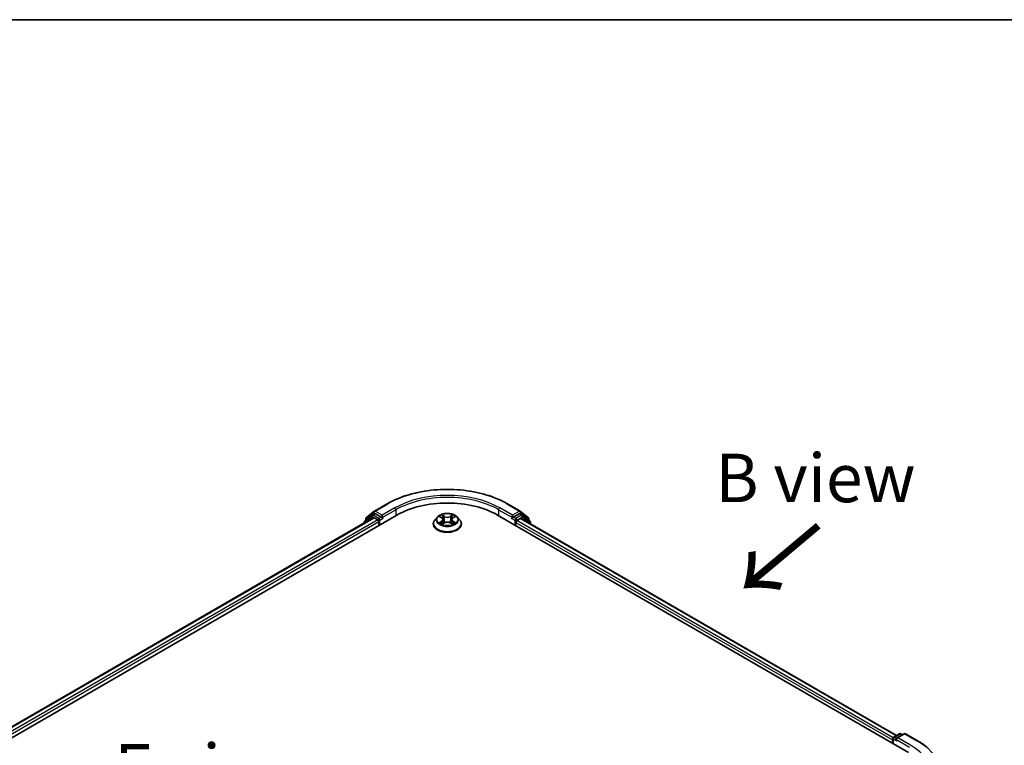
# Model space of a CAD drawing. Units: millimetres. Extents: x 36 to 6613, y 20 to 1284.
# Drawn here: x 197 to 324, y 629 to 722 of the extents above; entities that cross this region are included whole.
import ezdxf

# ---------------------------------------------------------------- set-up
doc = ezdxf.new("R2010")
doc.units = ezdxf.units.MM
doc.header["$LTSCALE"] = 2.5
for name, color, linetype, lineweight in [('Border (ISO)', 7, 'Continuous', 35), ('Symbol (ISO)', 7, 'Continuous', 18), ('Visible (ISO)', 7, 'Continuous', 35), ('Visible Narrow (ISO)', 7, 'Continuous', 25)]:
    doc.layers.add(name, color=color, linetype=linetype, lineweight=lineweight)
doc.styles.add('Note Text (TK)', font='MS PGothic.ttf')

# ---------------------------------------------------------------- blocks, each defined once
blk = doc.blocks.new('Borders tk図枠')
at = {"layer": 'Border (ISO)'}
blk.add_line((14.5, 289), (405.5, 289), dxfattribs=at)

msp = doc.modelspace()

# ---------------------------------------------------------------- linework, layer by layer
at = {"layer": 'Visible (ISO)'}
for p, q in [((242.7788, 659.104), (244.4139, 660.0481)), ((259.9452, 660.0481), (261.5804, 659.104)), ((130.7782, 592.2544), (245.683, 658.5948)), ((242.4898, 658.577), (241.4993, 657.7763)), ((241.7203, 658.2514), (242.7546, 659.0875)), ((242.514, 658.5935), (242.8233, 658.7721)), ((243.6501, 658.3396), (242.9171, 658.7628)), ((243.7827, 658.2631), (243.7827, 658.5693)), ((258.6761, 658.5948), (311.7091, 627.9762)), ((260.5765, 658.5693), (260.5765, 658.2631)), ((261.4421, 658.7628), (260.709, 658.3396)), ((261.8452, 658.5935), (261.5358, 658.7721)), ((261.6045, 659.0875), (262.6389, 658.2514)), ((262.8598, 657.7763), (261.8693, 658.577)), ((132.2103, 594.5018), (242.6462, 658.262)), ((241.4297, 657.6305), (241.4297, 657.5597)), ((241.6506, 657.8986), (241.6506, 658.1056)), ((242.7399, 658.2527), (243.2082, 657.9824)), ((243.3407, 657.7528), (243.3407, 657.2425)), ((243.8157, 658.1806), (243.8215, 658.1772)), ((250.3671, 657.4466), (250.3671, 657.4674)), ((250.8978, 658.3445), (250.5878, 657.9986)), ((251.2021, 658.3821), (251.4676, 658.2233)), ((251.517, 657.4352), (251.7935, 657.5894)), ((251.6315, 658.0048), (251.6827, 657.5276)), ((252.5656, 657.5894), (252.8421, 657.4352)), ((252.7277, 658.0048), (252.6764, 657.5276)), ((252.8915, 658.2233), (253.157, 658.3821)), ((253.4613, 658.3445), (253.7713, 657.9986)), ((253.9921, 657.4466), (253.9921, 657.4674)), ((260.5376, 658.1772), (260.5434, 658.1806)), ((261.0184, 657.2425), (261.0184, 657.6507)), ((261.151, 657.8803), (261.6192, 658.1507)), ((261.713, 658.16), (310.1886, 630.1725)), ((262.7085, 658.1056), (262.7085, 657.8986)), ((262.9295, 657.4576), (262.9295, 657.6305)), ((309.632, 629.5836), (309.632, 629.1754)), ((309.7097, 629.1305), (309.7097, 629.7878)), ((309.8034, 629.9501), (310.5364, 630.3733)), ((311.1555, 630.3736), (310.1516, 629.7939)), ((310.7239, 630.3733), (310.9395, 630.2489)), ((311.343, 630.3736), (312.9782, 629.4295))]:
    msp.add_line(p, q, dxfattribs=at)
for centre, start, end in [((242.6077, 658.4311), 120, 128.948276), ((242.8725, 658.9417), 120, 128.948276), ((261.4866, 658.9417), 51.051724, 60), ((261.7514, 658.4311), 51.051724, 60), ((241.6172, 657.6305), 128.948276, 180), ((241.8381, 658.1056), 128.948276, 180), ((262.521, 658.1056), 0, 51.051724), ((262.742, 657.6305), 0, 51.051724), ((309.8972, 629.7878), 120, 180), ((310.6302, 630.211), 60, 120), ((311.2493, 630.2112), 60, 120)]:
    msp.add_arc(centre, 0.1875, start, end, dxfattribs=at)
for centre, major_axis, start_param, end_param in [((252.1796, 654.844), (9.1875, 0), 0.78539816, 2.35619449), ((242.9171, 658.6097), (-0.0937, 0.1624), 5.49778714, 6.28318531), ((261.4421, 658.6097), (0.0938, 0.1624), 0, 0.78539816), ((242.7399, 658.0996), (-0.0937, 0.1624), 5.49778714, 6.28318531), ((243.2082, 657.8293), (-0.0938, 0.1624), 3.92699082, 5.49778714), ((243.9153, 658.3396), (-0.0938, -0.1624), 5.49778714, 7.06858347), ((260.4439, 658.3396), (0.0938, -0.1624), 5.49778714, 7.06858347), ((261.151, 657.7273), (-0.0937, -0.1624), 3.92699082, 5.49778714), ((261.6192, 657.9976), (0.0938, 0.1624), 0, 0.78539816), ((309.7646, 629.6602), (0.0938, 0.1624), 1.21247675, 2.35619449), ((310.3391, 629.6857), (-0.2652, 0), 4.71238898, 6.28318531), ((310.2065, 629.6091), (-0.0937, 0.1624), 0.78539816, 2.35619449)]:
    msp.add_ellipse(centre, major_axis=major_axis, ratio=0.57735027, start_param=start_param, end_param=end_param, dxfattribs=at)
for points, knots in [([(244.4139, 660.0481), (245.2321, 660.5205), (246.1761, 660.9161), (248.226, 661.5191), (249.3316, 661.7264), (251.5989, 661.9337), (252.7602, 661.9337), (255.0276, 661.7264), (256.1332, 661.5191), (258.1831, 660.9161), (259.1271, 660.5205), (259.9452, 660.0481)], [3.14159265, 3.14159265, 3.14159265, 3.14159265, 3.45575192, 3.45575192, 3.76991118, 3.76991118, 4.08407045, 4.08407045, 4.39822972, 4.39822972, 4.71238898, 4.71238898, 4.71238898, 4.71238898]), ([(253.4613, 658.3445), (253.3846, 658.43), (253.2872, 658.5051), (253.0574, 658.6343), (252.9235, 658.6875), (252.6362, 658.7651), (252.4829, 658.7897), (252.172, 658.8085), (252.0146, 658.803), (251.71, 658.7625), (251.5629, 658.7274), (251.2924, 658.6299), (251.1693, 658.5673), (251.0019, 658.4474), (250.9458, 658.398), (250.8978, 658.3445)], [1.26296478, 1.26296478, 1.26296478, 1.26296478, 1.5839777, 1.5839777, 1.9184063, 1.9184063, 2.25148375, 2.25148375, 2.58279719, 2.58279719, 2.9145331, 2.9145331, 3.24851107, 3.24851107, 3.4494242, 3.4494242, 3.4494242, 3.4494242]), ([(243.6501, 658.3396), (243.6669, 658.3299), (243.6846, 658.3156), (243.7183, 658.2816), (243.7345, 658.262), (243.7576, 658.2346), (243.7661, 658.2245), (243.7831, 658.2063), (243.7916, 658.1982), (243.8048, 658.1876), (243.8102, 658.1838), (243.8157, 658.1806)], [0.1851472285, 0.1851472285, 0.1851472285, 0.1851472285, 0.1965284229, 0.1965284229, 0.2079096173, 0.2079096173, 0.2138595936, 0.2138595936, 0.2198095698, 0.2198095698, 0.2238749427, 0.2238749427, 0.2238749427, 0.2238749427]), ([(250.5878, 657.9986), (250.5599, 657.9674), (250.5342, 657.9352), (250.488, 657.8688), (250.4674, 657.8346), (250.4316, 657.7645), (250.4165, 657.7286), (250.392, 657.6555), (250.3827, 657.6183), (250.3702, 657.5432), (250.3671, 657.5053), (250.3671, 657.4674)], [3.449424205, 3.449424205, 3.449424205, 3.449424205, 3.544937527, 3.544937527, 3.64045085, 3.64045085, 3.735964172, 3.735964172, 3.831477495, 3.831477495, 3.926990817, 3.926990817, 3.926990817, 3.926990817]), ([(250.3671, 657.4466), (250.3671, 657.3348), (250.3965, 657.2233), (250.5108, 657.0098), (250.5977, 656.9082), (250.8218, 656.7238), (250.9611, 656.6419), (251.276, 656.5081), (251.4518, 656.4565), (251.8216, 656.3885), (252.0154, 656.372), (252.4018, 656.3757), (252.5943, 656.3957), (252.9595, 656.4704), (253.1321, 656.5252), (253.4402, 656.6648), (253.5756, 656.7497), (253.7941, 656.9425), (253.8776, 657.0504), (253.9707, 657.2561), (253.9921, 657.3513), (253.9921, 657.4466)], [3.92699082, 3.92699082, 3.92699082, 3.92699082, 4.2267014, 4.2267014, 4.53911238, 4.53911238, 4.86360542, 4.86360542, 5.18933336, 5.18933336, 5.51408383, 5.51408383, 5.83843868, 5.83843868, 6.16327278, 6.16327278, 6.48907018, 6.48907018, 6.81298523, 6.81298523, 7.06858347, 7.06858347, 7.06858347, 7.06858347]), ([(251.3222, 657.5687), (251.3336, 657.5593), (251.3458, 657.5499), (251.372, 657.531), (251.3861, 657.5217), (251.4159, 657.5031), (251.4316, 657.494), (251.4648, 657.476), (251.4822, 657.4673), (251.511, 657.4538), (251.5218, 657.4489), (251.5329, 657.4441)], [4.534901476, 4.534901476, 4.534901476, 4.534901476, 4.605051412, 4.605051412, 4.675201349, 4.675201349, 4.745351285, 4.745351285, 4.815501221, 4.815501221, 4.856375894, 4.856375894, 4.856375894, 4.856375894]), ([(251.6315, 658.0048), (251.6296, 658.0218), (251.6257, 658.0387), (251.614, 658.0715), (251.6062, 658.0875), (251.587, 658.1184), (251.5757, 658.1332), (251.5499, 658.1615), (251.5354, 658.1749), (251.5035, 658.2003), (251.4862, 658.2122), (251.4676, 658.2233)], [0.847301519, 0.847301519, 0.847301519, 0.847301519, 0.988509822, 0.988509822, 1.129718125, 1.129718125, 1.270926428, 1.270926428, 1.412134731, 1.412134731, 1.553343034, 1.553343034, 1.553343034, 1.553343034]), ([(252.5656, 657.5894), (252.5239, 657.6126), (252.4766, 657.6319), (252.3745, 657.6611), (252.3199, 657.6711), (252.2081, 657.6811), (252.151, 657.6811), (252.0392, 657.6711), (251.9846, 657.6611), (251.8826, 657.6319), (251.8352, 657.6126), (251.7935, 657.5894)], [1.58824962, 1.58824962, 1.58824962, 1.58824962, 1.89542757, 1.89542757, 2.20260552, 2.20260552, 2.50978346, 2.50978346, 2.81696141, 2.81696141, 3.12413936, 3.12413936, 3.12413936, 3.12413936]), ([(252.8915, 658.2233), (252.873, 658.2122), (252.8556, 658.2003), (252.8238, 658.1749), (252.8093, 658.1615), (252.7834, 658.1332), (252.7721, 658.1184), (252.7529, 658.0875), (252.7451, 658.0715), (252.7334, 658.0387), (252.7295, 658.0218), (252.7277, 658.0048)], [3.159045946, 3.159045946, 3.159045946, 3.159045946, 3.300254249, 3.300254249, 3.441462552, 3.441462552, 3.582670855, 3.582670855, 3.723879158, 3.723879158, 3.865087461, 3.865087461, 3.865087461, 3.865087461]), ([(252.8262, 657.4441), (252.8373, 657.4489), (252.8482, 657.4538), (252.8769, 657.4673), (252.8943, 657.476), (252.9275, 657.494), (252.9433, 657.5031), (252.9731, 657.5217), (252.9871, 657.531), (253.0134, 657.5499), (253.0256, 657.5593), (253.0369, 657.5687)], [6.139198394, 6.139198394, 6.139198394, 6.139198394, 6.180073066, 6.180073066, 6.250223003, 6.250223003, 6.320372939, 6.320372939, 6.390522875, 6.390522875, 6.460672811, 6.460672811, 6.460672811, 6.460672811]), ([(253.9921, 657.4674), (253.9921, 657.5053), (253.9889, 657.5432), (253.9765, 657.6183), (253.9671, 657.6555), (253.9427, 657.7286), (253.9275, 657.7645), (253.8917, 657.8346), (253.8711, 657.8688), (253.8249, 657.9352), (253.7993, 657.9674), (253.7713, 657.9986)], [0.785398163, 0.785398163, 0.785398163, 0.785398163, 0.880911486, 0.880911486, 0.976424808, 0.976424808, 1.071938131, 1.071938131, 1.167451453, 1.167451453, 1.262964775, 1.262964775, 1.262964775, 1.262964775]), ([(260.5434, 658.1806), (260.5489, 658.1838), (260.5543, 658.1876), (260.5676, 658.1982), (260.5761, 658.2063), (260.593, 658.2245), (260.6016, 658.2346), (260.6246, 658.262), (260.6408, 658.2816), (260.6746, 658.3156), (260.6923, 658.3299), (260.709, 658.3396)], [0.0229880286, 0.0229880286, 0.0229880286, 0.0229880286, 0.0270534015, 0.0270534015, 0.0330033777, 0.0330033777, 0.038953354, 0.038953354, 0.0503345484, 0.0503345484, 0.0617157428, 0.0617157428, 0.0617157428, 0.0617157428]), ([(312.9782, 629.4295), (313.0591, 629.3828), (313.1387, 629.3354), (313.2955, 629.2391), (313.3726, 629.1902), (313.5243, 629.091), (313.5988, 629.0407), (313.7452, 628.9388), (313.8171, 628.8871), (313.9581, 628.7825), (314.0272, 628.7295), (314.0949, 628.6759)], [3.141592654, 3.141592654, 3.141592654, 3.141592654, 3.172644837, 3.172644837, 3.203697021, 3.203697021, 3.234749204, 3.234749204, 3.265801387, 3.265801387, 3.296853571, 3.296853571, 3.296853571, 3.296853571])]:
    msp.add_open_spline(points, degree=3, knots=knots, dxfattribs=at)
at = {"layer": 'Visible Narrow (ISO)'}
for p, q in [((242.8725, 659.0948), (244.5077, 660.0388)), ((259.8515, 660.0388), (261.4866, 659.0948)), ((241.7056, 658.029), (242.7399, 658.8651)), ((242.6077, 658.5842), (242.9171, 658.7628)), ((243.3407, 658.161), (242.6077, 658.5842)), ((242.7399, 658.8651), (242.9171, 658.7628)), ((243.7827, 658.5693), (242.8725, 659.0948)), ((245.4179, 659.5133), (243.7827, 658.5693)), ((243.7827, 658.2631), (245.5504, 659.2837)), ((245.5504, 659.2837), (245.5504, 658.5182)), ((251.8087, 658.4282), (251.4582, 658.6237)), ((251.5667, 658.5149), (251.7871, 658.392)), ((252.9009, 658.6237), (252.5504, 658.4282)), ((252.572, 658.392), (252.7924, 658.5149)), ((258.8087, 659.2837), (260.5765, 658.2631)), ((258.8087, 659.2837), (258.8087, 658.5182)), ((260.5765, 658.5693), (258.9413, 659.5133)), ((261.4866, 659.0948), (260.5765, 658.5693)), ((261.7514, 658.5842), (261.0184, 658.161)), ((261.4421, 658.7628), (261.6192, 658.8651)), ((261.4421, 658.7628), (261.7514, 658.5842)), ((261.6192, 658.8651), (262.6536, 658.029)), ((132.2652, 594.4701), (242.7399, 658.2527)), ((243.2082, 657.9824), (132.7258, 594.1954)), ((132.8553, 593.964), (243.3407, 657.7528)), ((241.6468, 657.685), (242.4751, 658.3546)), ((241.7056, 657.943), (241.7056, 658.029)), ((242.4751, 658.3546), (242.6408, 658.2589)), ((243.6501, 658.3396), (243.3407, 658.161)), ((243.4733, 657.9314), (243.9153, 658.1865)), ((243.4733, 657.319), (243.4733, 657.9314)), ((251.1131, 658.4244), (251.4516, 658.222)), ((251.4516, 657.7938), (251.1131, 657.5914)), ((251.2612, 657.6308), (251.474, 657.758)), ((251.4582, 657.3922), (251.8087, 657.5876)), ((251.474, 657.758), (251.4959, 657.4608)), ((251.7871, 658.392), (251.7556, 657.9494)), ((252.5504, 657.5876), (252.9009, 657.3922)), ((252.572, 658.392), (252.6036, 657.9494)), ((252.8852, 657.758), (252.8632, 657.4608)), ((252.8852, 657.758), (253.098, 657.6308)), ((252.9076, 658.222), (253.246, 658.4244)), ((253.246, 657.5914), (252.9076, 657.7938)), ((260.4439, 658.1865), (260.8858, 657.9314)), ((261.0184, 658.161), (260.709, 658.3396)), ((260.8858, 657.9314), (260.8858, 657.319)), ((261.0184, 657.6507), (309.632, 629.5836)), ((261.151, 657.9314), (261.884, 658.3546)), ((261.151, 657.8803), (261.151, 657.9314)), ((309.7173, 629.8406), (261.151, 657.8803)), ((261.6192, 658.1507), (310.1337, 630.1408)), ((261.884, 658.3546), (262.8746, 657.5539)), ((262.6536, 658.029), (262.6536, 657.943)), ((262.8746, 657.5539), (262.8746, 657.4893)), ((309.7646, 629.0988), (309.7646, 629.7112)), ((309.7646, 629.7112), (310.2065, 629.4561)), ((309.8972, 629.9409), (310.6302, 630.3641)), ((310.1516, 629.7939), (309.8972, 629.9409)), ((310.0739, 629.6857), (311.8417, 628.6651)), ((310.3391, 629.8388), (311.2493, 630.3643)), ((311.9743, 628.8947), (310.3391, 629.8388)), ((310.6302, 630.3641), (310.8846, 630.2172)), ((311.2493, 630.3643), (312.8845, 629.4202))]:
    msp.add_line(p, q, dxfattribs=at)
for centre, major_axis, ratio, start_param, end_param in [((252.1796, 655.6095), (10.8497, 0), 0.57735027, 0.78539816, 2.35619449), ((252.1796, 655.6095), (-9.5625, 0), 0.57735027, 3.92699082, 5.49778714), ((252.1796, 655.4564), (9.375, 0), 0.57735027, 0.78539816, 2.35619449), ((244.5077, 659.8857), (-0.0938, 0.1624), 0.57735027, 5.49778714, 6.28318531), ((259.8515, 659.8857), (0.0938, 0.1624), 0.57735027, 0, 0.78539816), ((242.6077, 658.4311), (-0.1179, 0.1458), 0.8131434, 0, 1.4434523), ((242.6077, 658.4311), (-0.0937, -0.1624), 0.57735027, 3.92699082, 5.49778714), ((242.6077, 658.4311), (-0.0937, 0.1624), 0.57735027, 5.49778714, 6.28318531), ((242.8725, 658.9417), (-0.1179, 0.1458), 0.8131434, 0, 1.4434523), ((242.8725, 658.9417), (-0.0937, -0.1624), 0.57735027, 3.92699082, 5.49778714), ((242.8725, 658.9417), (-0.0938, 0.1624), 0.57735027, 5.49778714, 6.28318531), ((245.4179, 659.3602), (-0.0938, 0.1624), 0.57735027, 3.92699082, 5.49778714), ((252.1796, 658.0079), (-1.2875, 0), 0.57735027, 5.30710262, 5.68847167), ((251.5451, 658.5042), (-0.0255, -0.018), 0.18497367, 1.04331702, 2.43849919), ((251.8087, 658.4027), (-0.0152, -0.0273), 0.56718618, 3.91841516, 5.40194502), ((252.1796, 658.6499), (-0.5339, 0), 0.57735027, 0.80285146, 2.3387412), ((252.5504, 658.4027), (0.0152, -0.0273), 0.56718618, 0.88124028, 2.36477015), ((252.814, 658.5042), (-0.0255, 0.018), 0.18497367, 0.70309346, 2.09827563), ((252.1796, 658.0079), (-1.2875, 0), 0.57735027, 3.7363063, 4.11767534), ((258.9413, 659.3602), (0.0938, 0.1624), 0.57735027, 0.78539816, 2.35619449), ((261.4866, 658.9417), (0.0937, 0.1624), 0.57735027, 0, 0.78539816), ((261.4866, 658.9417), (-0.0938, 0.1624), 0.57735027, 3.92699082, 5.49778714), ((261.4866, 658.9417), (0.1179, 0.1458), 0.8131434, 4.83973301, 6.28318531), ((261.7514, 658.4311), (0.0937, 0.1624), 0.57735027, 0, 0.78539816), ((261.7514, 658.4311), (-0.0938, 0.1624), 0.57735027, 3.92699082, 5.49778714), ((261.7514, 658.4311), (0.1179, 0.1458), 0.8131434, 4.83973301, 6.28318531), ((241.6172, 657.6305), (-0.1875, 0), 0.57735027, 0, 0.53825138), ((241.6172, 657.6305), (-0.1179, 0.1458), 0.8131434, 0, 1.26886792), ((241.8381, 658.1056), (-0.1875, 0), 0.57735027, 0, 0.78539816), ((241.8381, 658.1056), (-0.1179, 0.1458), 0.8131434, 0, 1.4434523), ((243.3407, 658.0079), (-0.0937, -0.1624), 0.57735027, 3.92699082, 5.20400801), ((243.3407, 658.0079), (0.1875, 0), 0.57735027, 4.4332722, 5.49778714), ((243.3407, 658.0079), (-0.0938, 0.1624), 0.57735027, 3.92699082, 5.49778714), ((252.1796, 657.523), (-1.7923, 0), 0.57735027, 5.8056187, 9.90234457), ((252.1796, 657.4674), (-1.8125, 0), 0.57735027, 0, 3.14159265), ((252.1796, 657.4466), (1.8125, 0), 0.57735027, 3.14159265, 6.28318531), ((252.1796, 657.9615), (-1.4432, 0), 0.57735027, 5.8056187, 9.90234457), ((252.1796, 658.0079), (1.2875, 0), 0.57735027, 3.7363063, 4.11767534), ((251.2836, 657.6205), (-0.006, -0.0307), 0.77975364, 4.52690487, 5.92208704), ((251.3741, 657.5556), (-0.0266, -0.0165), 0.72973605, 5.16344533, 5.77548257), ((252.1796, 657.8662), (1.0076, 0), 0.57735027, 2.17629431, 2.42062218), ((251.4516, 658.1965), (0.016, 0.0268), 0.58733849, 0, 0.79427846), ((251.0676, 658.0079), (0.5339, 0), 0.57735027, 5.51524044, 7.05113018), ((251.4516, 657.7683), (0.016, -0.0268), 0.58733849, 0.86378433, 2.3473142), ((251.0676, 657.9846), (0.565, 0), 0.57735027, 5.51524044, 6.34508866), ((251.622, 658.3426), (-0.0301, -0.0083), 0.22291783, 3.85158054, 5.20700366), ((251.7339, 657.9387), (-0.0301, -0.0083), 0.22288452, 3.85157383, 5.20261978), ((252.1796, 658.6267), (0.565, 0), 0.57735027, 3.94444411, 5.48033385), ((251.8087, 657.5621), (-0.0152, 0.0273), 0.56718618, 5.5063628, 6.28318531), ((252.1796, 657.3659), (0.5339, 0), 0.57735027, 0.80285146, 2.3387412), ((252.5504, 657.5621), (0.0152, 0.0273), 0.56718618, 0, 0.7768225), ((252.6252, 657.9387), (-0.0301, 0.0083), 0.22288452, 4.22215818, 5.57320413), ((253.2916, 658.0079), (-0.5339, 0), 0.57735027, 5.51524044, 7.05113018), ((252.7371, 658.3426), (-0.0301, 0.0083), 0.22291783, 4.2177743, 5.57319742), ((253.2916, 657.9846), (-0.565, 0), 0.57735027, 6.22128195, 7.05113018), ((252.1796, 657.8662), (1.0076, 0), 0.57735027, 0.72097047, 0.96529834), ((252.9076, 657.7683), (-0.016, -0.0268), 0.58733849, 3.93587111, 5.41940097), ((252.9076, 658.1965), (-0.016, 0.0268), 0.58733849, 5.48890685, 6.28318531), ((252.1796, 658.0079), (1.2875, 0), 0.57735027, 5.30710262, 5.68847167), ((252.985, 657.5556), (-0.0266, 0.0165), 0.72973605, 3.64929539, 4.26133263), ((253.0756, 657.6205), (0.006, -0.0307), 0.77975364, 0.36109827, 1.75628044), ((261.0184, 658.0079), (-0.0937, -0.1624), 0.57735027, 3.92699082, 5.49778714), ((261.0184, 658.0079), (0.1875, 0), 0.57735027, 3.92699082, 5.49778714), ((261.0184, 658.0079), (-0.0938, 0.1624), 0.57735027, 3.92699082, 5.49778714), ((262.521, 658.1056), (0.1179, 0.1458), 0.8131434, 4.83973301, 6.28318531), ((262.521, 658.1056), (0.1875, 0), 0.57735027, 5.49778714, 6.28318531), ((262.742, 657.6305), (0.1179, 0.1458), 0.8131434, 4.83973301, 6.28318531), ((262.742, 657.6305), (0.1875, 0), 0.57735027, 5.49778714, 6.28318531), ((309.8972, 629.7878), (-0.1875, 0), 0.57735027, 0, 0.78539816), ((309.8972, 629.7878), (0.0938, 0.1624), 0.57735027, 0.78539816, 2.35619449), ((309.8972, 629.7878), (-0.0938, 0.1624), 0.57735027, 5.49778714, 6.28318531), ((310.6302, 630.211), (-0.0938, 0.1624), 0.57735027, 5.49778714, 6.28318531), ((310.6302, 630.211), (0.0937, 0.1624), 0.57735027, 0, 0.78539816), ((311.2493, 630.2112), (-0.0938, 0.1624), 0.57735027, 5.49778714, 6.28318531), ((311.2493, 630.2112), (0.0938, 0.1624), 0.57735027, 0, 0.78539816), ((312.8845, 629.2671), (0.0938, 0.1624), 0.57735027, 0, 0.78539816), ((305.2126, 624.9908), (10.8497, 0), 0.57735027, 5.49778714, 7.06858347), ((305.2126, 624.9908), (9.5625, 0), 0.57735027, 5.49778714, 7.06858347)]:
    msp.add_ellipse(centre, major_axis=major_axis, ratio=ratio, start_param=start_param, end_param=end_param, dxfattribs=at)
msp.add_ellipse((252.1796, 658.0079), major_axis=(1.3384, 0), ratio=0.57735027, dxfattribs=at)
for points, knots in [([(251.5667, 658.5149), (251.5565, 658.5248), (251.5466, 658.5351), (251.5215, 658.5613), (251.5068, 658.5768), (251.4807, 658.6029), (251.4694, 658.6137), (251.4582, 658.6237)], [-0.0320559737, -0.0320559737, -0.0320559737, -0.0320559737, -0.0236501899, -0.0236501899, -0.0102009359, -0.0102009359, 0.0003383294, 0.0003383294, 0.0003383294, 0.0003383294]), ([(251.4582, 658.6237), (251.4651, 658.6128), (251.4721, 658.6003), (251.4889, 658.5692), (251.4988, 658.5499), (251.5179, 658.5168), (251.526, 658.5037), (251.5351, 658.491)], [-0.0003383294, -0.0003383294, -0.0003383294, -0.0003383294, 0.0102009359, 0.0102009359, 0.0236501899, 0.0236501899, 0.0320559737, 0.0320559737, 0.0320559737, 0.0320559737]), ([(251.5351, 658.491), (251.5509, 658.4692), (251.565, 658.4457), (251.589, 658.3963), (251.5988, 658.3704), (251.6061, 658.3445)], [-0.0289828459, -0.0289828459, -0.0289828459, -0.0289828459, -0.0145850634, -0.0145850634, 0, 0, 0, 0]), ([(251.6436, 658.3533), (251.6357, 658.3818), (251.625, 658.4103), (251.599, 658.4648), (251.5837, 658.4908), (251.5667, 658.5149)], [0, 0, 0, 0, 0.0145850634, 0.0145850634, 0.0289828459, 0.0289828459, 0.0289828459, 0.0289828459]), ([(252.7924, 658.5149), (252.7753, 658.4906), (252.7599, 658.4644), (252.734, 658.4099), (252.7234, 658.3816), (252.7155, 658.3533)], [0, 0, 0, 0, 0.014491423, 0.014491423, 0.0289828459, 0.0289828459, 0.0289828459, 0.0289828459]), ([(252.7531, 658.3445), (252.7602, 658.3703), (252.77, 658.396), (252.794, 658.4454), (252.8081, 658.4691), (252.824, 658.491)], [-0.0289828459, -0.0289828459, -0.0289828459, -0.0289828459, -0.014491423, -0.014491423, 0, 0, 0, 0]), ([(252.9009, 658.6237), (252.8918, 658.6155), (252.8825, 658.6068), (252.8641, 658.5887), (252.8551, 658.5794), (252.8354, 658.559), (252.8247, 658.5477), (252.8067, 658.5291), (252.7996, 658.5219), (252.7924, 658.5149)], [-0.0323943032, -0.0323943032, -0.0323943032, -0.0323943032, -0.0237449879, -0.0237449879, -0.0154285, -0.0154285, -0.0059340385, -0.0059340385, 0, 0, 0, 0]), ([(252.824, 658.491), (252.8305, 658.5), (252.8364, 658.5091), (252.8507, 658.5328), (252.8585, 658.547), (252.872, 658.5722), (252.8779, 658.5834), (252.8895, 658.6047), (252.8953, 658.6147), (252.9009, 658.6237)], [0, 0, 0, 0, 0.0059340385, 0.0059340385, 0.0154285, 0.0154285, 0.0237449879, 0.0237449879, 0.0323943032, 0.0323943032, 0.0323943032, 0.0323943032]), ([(251.2626, 658.3459), (251.2576, 658.3516), (251.2522, 658.3569), (251.233, 658.3738), (251.2181, 658.3838), (251.1886, 658.3998), (251.1741, 658.4061), (251.1441, 658.4168), (251.1285, 658.4211), (251.1131, 658.4244)], [0.0019082576, 0.0019082576, 0.0019082576, 0.0019082576, 0.0059340385, 0.0059340385, 0.0154285, 0.0154285, 0.0237449879, 0.0237449879, 0.0323943032, 0.0323943032, 0.0323943032, 0.0323943032]), ([(251.1131, 658.4244), (251.1272, 658.4191), (251.1414, 658.4132), (251.1689, 658.4004), (251.1822, 658.3936), (251.1975, 658.3848), (251.1998, 658.3835), (251.2021, 658.3821)], [-0.0323943032, -0.0323943032, -0.0323943032, -0.0323943032, -0.0237449879, -0.0237449879, -0.0154285, -0.0154285, -0.013913302, -0.013913302, -0.013913302, -0.013913302]), ([(251.2612, 657.6308), (251.2507, 657.6288), (251.2391, 657.6266), (251.2072, 657.6199), (251.1862, 657.6149), (251.1476, 657.6036), (251.1302, 657.5979), (251.1131, 657.5914)], [-0.0320559737, -0.0320559737, -0.0320559737, -0.0320559737, -0.0236501899, -0.0236501899, -0.0102009359, -0.0102009359, 0.0003383294, 0.0003383294, 0.0003383294, 0.0003383294]), ([(251.1131, 657.5914), (251.1319, 657.5954), (251.1509, 657.598), (251.193, 657.6008), (251.2156, 657.6002), (251.2483, 657.5971), (251.2598, 657.5953), (251.2695, 657.5935)], [-0.0003383294, -0.0003383294, -0.0003383294, -0.0003383294, 0.0102009359, 0.0102009359, 0.0236501899, 0.0236501899, 0.0320559737, 0.0320559737, 0.0320559737, 0.0320559737]), ([(251.3517, 657.5659), (251.3408, 657.5835), (251.3273, 657.5981), (251.2967, 657.6199), (251.2796, 657.6272), (251.2612, 657.6308)], [0, 0, 0, 0, 0.0145850634, 0.0145850634, 0.0289828459, 0.0289828459, 0.0289828459, 0.0289828459]), ([(251.2695, 657.5935), (251.2861, 657.5904), (251.3015, 657.5839), (251.3176, 657.5724), (251.3199, 657.5706), (251.3222, 657.5687)], [-0.0289828459, -0.0289828459, -0.0289828459, -0.0289828459, -0.0145850634, -0.0145850634, -0.0120420166, -0.0120420166, -0.0120420166, -0.0120420166]), ([(251.5274, 657.441), (251.5239, 657.4413), (251.5205, 657.4412), (251.5084, 657.4398), (251.5007, 657.4368), (251.4872, 657.4279), (251.4813, 657.4225), (251.4696, 657.4091), (251.4639, 657.4011), (251.4582, 657.3922)], [0.0024401637, 0.0024401637, 0.0024401637, 0.0024401637, 0.0059340385, 0.0059340385, 0.0154285, 0.0154285, 0.0237449879, 0.0237449879, 0.0323943032, 0.0323943032, 0.0323943032, 0.0323943032]), ([(251.4582, 657.3922), (251.4674, 657.4003), (251.4766, 657.408), (251.495, 657.4217), (251.5041, 657.4278), (251.5145, 657.4338), (251.5158, 657.4346), (251.517, 657.4352)], [-0.0323943032, -0.0323943032, -0.0323943032, -0.0323943032, -0.0237449879, -0.0237449879, -0.0154285, -0.0154285, -0.0142996638, -0.0142996638, -0.0142996638, -0.0142996638]), ([(251.6061, 658.3445), (251.6247, 658.2772), (251.6434, 658.2099), (251.6808, 658.0753), (251.6994, 658.008), (251.7181, 657.9407)], [-0.0687798542, -0.0687798542, -0.0687798542, -0.0687798542, -0.0343899271, -0.0343899271, 0, 0, 0, 0]), ([(251.7556, 657.9494), (251.7369, 658.0167), (251.7182, 658.084), (251.6809, 658.2187), (251.6623, 658.286), (251.6436, 658.3533)], [0, 0, 0, 0, 0.0343899271, 0.0343899271, 0.0687798542, 0.0687798542, 0.0687798542, 0.0687798542]), ([(251.7181, 657.9407), (251.7448, 657.8446), (251.7754, 657.7502), (251.8171, 657.6413), (251.8236, 657.6247), (251.8303, 657.6082)], [-0.0982412545, -0.0982412545, -0.0982412545, -0.0982412545, -0.0491206273, -0.0491206273, -0.0402334775, -0.0402334775, -0.0402334775, -0.0402334775]), ([(251.86, 657.6212), (251.854, 657.637), (251.8481, 657.6528), (251.8094, 657.7604), (251.7806, 657.8542), (251.7556, 657.9494)], [0.0405862574, 0.0405862574, 0.0405862574, 0.0405862574, 0.0491206273, 0.0491206273, 0.0982412545, 0.0982412545, 0.0982412545, 0.0982412545]), ([(252.6036, 657.9494), (252.5785, 657.8542), (252.5497, 657.7604), (252.511, 657.6528), (252.5051, 657.637), (252.4991, 657.6212)], [0, 0, 0, 0, 0.0491206273, 0.0491206273, 0.0576549971, 0.0576549971, 0.0576549971, 0.0576549971]), ([(252.5288, 657.6082), (252.5355, 657.6247), (252.5421, 657.6413), (252.5837, 657.7502), (252.6144, 657.8446), (252.641, 657.9407)], [-0.058007777, -0.058007777, -0.058007777, -0.058007777, -0.0491206273, -0.0491206273, 0, 0, 0, 0]), ([(252.7155, 658.3533), (252.6969, 658.286), (252.6782, 658.2187), (252.6409, 658.084), (252.6222, 658.0167), (252.6036, 657.9494)], [0, 0, 0, 0, 0.0343899271, 0.0343899271, 0.0687798542, 0.0687798542, 0.0687798542, 0.0687798542]), ([(252.641, 657.9407), (252.6597, 658.008), (252.6784, 658.0753), (252.7157, 658.2099), (252.7344, 658.2772), (252.7531, 658.3445)], [-0.0687798542, -0.0687798542, -0.0687798542, -0.0687798542, -0.0343899271, -0.0343899271, 0, 0, 0, 0]), ([(252.9009, 657.3922), (252.894, 657.4031), (252.887, 657.4125), (252.8703, 657.43), (252.8604, 657.4367), (252.8434, 657.4409), (252.8378, 657.4414), (252.8317, 657.441)], [-0.0003383294, -0.0003383294, -0.0003383294, -0.0003383294, 0.0102009359, 0.0102009359, 0.0236501899, 0.0236501899, 0.02961581, 0.02961581, 0.02961581, 0.02961581]), ([(252.8421, 657.4352), (252.8505, 657.4306), (252.8588, 657.4253), (252.8784, 657.4113), (252.8898, 657.4021), (252.9009, 657.3922)], [-0.0177563099, -0.0177563099, -0.0177563099, -0.0177563099, -0.0102009359, -0.0102009359, 0.0003383294, 0.0003383294, 0.0003383294, 0.0003383294]), ([(253.098, 657.6308), (253.0794, 657.6272), (253.0622, 657.6198), (253.0316, 657.5979), (253.0183, 657.5834), (253.0074, 657.5659)], [0, 0, 0, 0, 0.014491423, 0.014491423, 0.0289828459, 0.0289828459, 0.0289828459, 0.0289828459]), ([(253.0369, 657.5687), (253.0391, 657.5705), (253.0414, 657.5723), (253.0575, 657.5838), (253.073, 657.5904), (253.0896, 657.5935)], [-0.0169408293, -0.0169408293, -0.0169408293, -0.0169408293, -0.014491423, -0.014491423, 0, 0, 0, 0]), ([(253.0896, 657.5935), (253.0965, 657.5948), (253.1042, 657.5961), (253.1261, 657.5988), (253.141, 657.5999), (253.1705, 657.6003), (253.185, 657.5998), (253.215, 657.597), (253.2306, 657.5947), (253.246, 657.5914)], [0, 0, 0, 0, 0.0059340385, 0.0059340385, 0.0154285, 0.0154285, 0.0237449879, 0.0237449879, 0.0323943032, 0.0323943032, 0.0323943032, 0.0323943032]), ([(253.246, 658.4244), (253.2272, 658.4204), (253.2082, 658.4149), (253.1661, 658.3983), (253.1436, 658.3863), (253.1137, 658.3633), (253.1046, 658.355), (253.0965, 658.3459)], [-0.0003383294, -0.0003383294, -0.0003383294, -0.0003383294, 0.0102009359, 0.0102009359, 0.0236501899, 0.0236501899, 0.0301477161, 0.0301477161, 0.0301477161, 0.0301477161]), ([(253.246, 657.5914), (253.232, 657.5967), (253.2178, 657.6015), (253.1903, 657.6099), (253.1769, 657.6136), (253.1493, 657.6205), (253.1351, 657.6236), (253.1133, 657.6279), (253.1053, 657.6294), (253.098, 657.6308)], [-0.0323943032, -0.0323943032, -0.0323943032, -0.0323943032, -0.0237449879, -0.0237449879, -0.0154285, -0.0154285, -0.0059340385, -0.0059340385, 0, 0, 0, 0]), ([(253.157, 658.3821), (253.1692, 658.3894), (253.1818, 658.3961), (253.2116, 658.4106), (253.2289, 658.4179), (253.246, 658.4244)], [-0.0181426717, -0.0181426717, -0.0181426717, -0.0181426717, -0.0102009359, -0.0102009359, 0.0003383294, 0.0003383294, 0.0003383294, 0.0003383294])]:
    msp.add_open_spline(points, degree=3, knots=knots, dxfattribs=at)
for points in [[(251.374, 657.5299), (251.3666, 657.5419), (251.3592, 657.5539), (251.3517, 657.5659)], [(253.0074, 657.5659), (253, 657.5539), (252.9926, 657.5419), (252.9851, 657.5299)]]:
    msp.add_open_spline(points, degree=3, dxfattribs=at)

# ---------------------------------------------------------------- block references
at = {"xscale": 2.5, "yscale": 2.5, "zscale": 2.5}
msp.add_blockref('Borders tk図枠', (0, 0), dxfattribs=at)

# ---------------------------------------------------------------- texts
at = {"layer": 'Symbol (ISO)', "color": 7, "char_height": 6.25, "attachment_point": 5, "line_spacing_factor": 1.5, "style": 'Note Text (TK)'}
for s, insert in [('\\fＭＳ Ｐゴシック|b0|i0;B view', (299.6915, 663.3848)), ('\\fＭＳ Ｐゴシック|b0|i0;E view', (221.8333, 625.9338))]:
    msp.add_mtext(s, dxfattribs=dict(at, insert=insert))
at = {"layer": 'Symbol (ISO)', "color": 7, "insert": (300.3681, 657.7167), "char_height": 10, "attachment_point": 4, "rotation": 220, "line_spacing_factor": 1.5, "style": 'Note Text (TK)'}
msp.add_mtext('\\fMS PGothic|b0|i0;{\\H10.0000;→}', dxfattribs=at)

doc.saveas('drawing.dxf')
